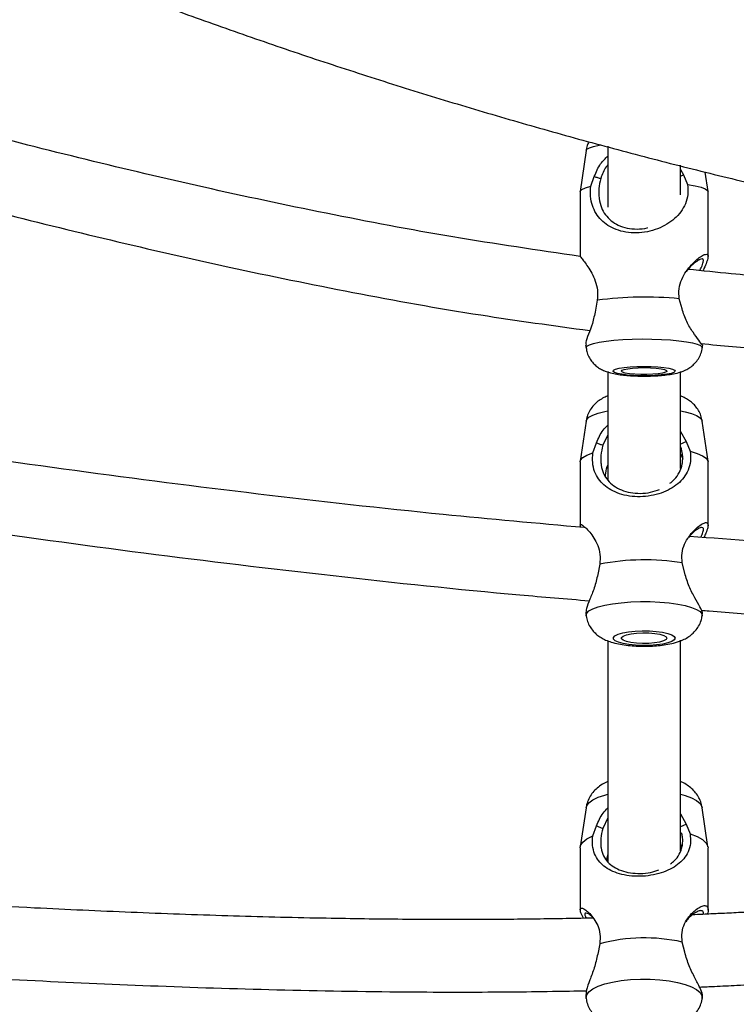
# Model space of a CAD drawing. Units: inches. Extents: x 196 to 761, y 202 to 686.
# Drawn here: x 503 to 509, y 472 to 481 of the extents above; entities that cross this region are included whole.
import ezdxf

# ---------------------------------------------------------------- set-up
doc = ezdxf.new("R2010")
doc.units = ezdxf.units.IN
doc.header["$MEASUREMENT"] = 0
doc.header["$PDSIZE"] = -1
doc.layers.add('CONTOUR', color=7, linetype='Continuous')
doc.layers.add('DIM_IMP_BORDURE', color=7, linetype='Continuous')
doc.styles.add('DIM', font='romans.shx')
doc.dimstyles.new('Implantation (Pied-mètre)', dxfattribs={"dimscale": 96, "dimtxt": 0.09375, "dimasz": 0.125, "dimexe": 0.125, "dimexo": 0.125, "dimgap": 0.03, "dimtad": 1, "dimdec": 3, "dimzin": 0, "dimdsep": 46, "dimlunit": 4, "dimtxsty": 'DIM', "dimblk1": 'OBLIQUE', "dimblk2": 'OBLIQUE', "dimsah": 1, "dimcen": 0.089844, "dimdle": 0.125, "dimclrt": 7, "dimadec": 0, "dimazin": 0, "dimtfac": 1, "dimtdec": 0, "dimtofl": 0, "dimtmove": 0, "dimatfit": 3, "dimldrblk": 'OBLIQUE', "dimfxl": 1, "dimfrac": 2, "dimtolj": 1, "dimtzin": 0, "dimarcsym": 0})

# ---------------------------------------------------------------- blocks, each defined once
blk = doc.blocks.new('_OBLIQUE')
at = {"color": 0, "linetype": 'ByBlock'}
blk.add_line((-0.5, -0.5), (0.5, 0.5), dxfattribs=at)
blk = doc.blocks.new('*D11')
at = {"layer": 'Defpoints', "color": 0}
for p in [(226.8759, 634.1621), (294.9317, 634.1621), (622.1382, 264.3393)]:
    blk.add_point(p, dxfattribs=at)
at = {"layer": 'DIM_IMP_BORDURE', "color": 0, "lineweight": -2}
for p, q in [((226.8759, 248.0893), (226.8759, 650.4121)), ((278.6817, 634.1621), (210.6259, 634.1621)), ((605.8882, 264.3393), (210.6259, 264.3393))]:
    blk.add_line(p, q, dxfattribs=at)
at = {"layer": 'DIM_IMP_BORDURE', "color": 0, "lineweight": -2, "xscale": 16.25, "yscale": 16.25, "zscale": 16.25}
for p, rotation in [((226.8759, 634.1621), 90), ((226.8759, 264.3393), 270)]:
    blk.add_blockref('_OBLIQUE', p, dxfattribs=dict(at, rotation=rotation))
at = {"layer": 'DIM_IMP_BORDURE', "color": 7, "insert": (213.7084, 449.2507), "char_height": 12.1875, "attachment_point": 5, "rotation": 90, "style": 'DIM'}
blk.add_mtext('\\A1;30\'-10" [9.393m]', dxfattribs=at)

msp = doc.modelspace()

# ---------------------------------------------------------------- linework, layer by layer
at = {"layer": 'CONTOUR'}
for p, q in [((508.1892, 479.82223), (508.1892, 479.29546)), ((508.0008, 479.78356), (507.95065, 479.43094)), ((508.8142, 479.40283), (508.8142, 479.65882)), ((508.04114, 479.4751), (508.07198, 479.55981)), ((508.8142, 479.61886), (508.84046, 479.57402)), ((508.84046, 479.57402), (508.87607, 479.49055)), ((509.05275, 479.43094), (509.02899, 479.59802)), ((507.95052, 479.42913), (507.95052, 478.86963)), ((509.05288, 478.86709), (509.05288, 479.42913)), ((508.09717, 478.49217), (508.08163, 478.40565)), ((508.82813, 478.41946), (508.80449, 478.50526)), ((507.9973, 478.10551), (508.0008, 478.08091)), ((509.0026, 478.08091), (509.00655, 478.10869)), ((508.1892, 477.87928), (508.1892, 476.94226)), ((508.8142, 477.04121), (508.8142, 477.87815)), ((508.00097, 477.45022), (507.95084, 477.10378)), ((509.05256, 477.10378), (509.00243, 477.45022)), ((508.8142, 477.36175), (508.86396, 477.27345)), ((508.05923, 477.17688), (508.09137, 477.26178)), ((508.1892, 477.33233), (508.1454, 477.24218)), ((508.86396, 477.27345), (508.89862, 477.18956)), ((507.95052, 477.09935), (507.95052, 476.5499)), ((508.8142, 477.16245), (508.83402, 477.12811)), ((509.05288, 476.5499), (509.05288, 477.09935)), ((508.11927, 476.2159), (508.10171, 476.12798)), ((508.8522, 476.13931), (508.83037, 476.22665)), ((507.99816, 475.79081), (508.00097, 475.77139)), ((509.00243, 475.77139), (509.00591, 475.79545)), ((508.8142, 473.74178), (508.8142, 475.56)), ((508.1892, 475.55631), (508.1892, 473.65272)), ((508.00124, 474.11533), (507.95113, 473.77772)), ((509.05227, 473.77772), (509.00216, 474.11533)), ((508.1892, 474.02895), (508.14515, 473.93776)), ((508.8142, 474.06233), (508.86366, 473.97462)), ((508.05898, 473.87394), (508.09111, 473.95869)), ((508.86366, 473.97462), (508.89834, 473.89125)), ((508.8142, 473.79979), (508.82768, 473.77782)), ((507.95052, 473.76944), (507.95052, 473.23339)), ((508.17704, 473.66409), (508.19066, 473.71425)), ((509.05288, 473.23339), (509.05288, 473.76944)), ((508.11897, 472.9425), (508.10144, 472.85366)), ((508.85189, 472.86914), (508.83003, 472.95716)), ((507.99854, 472.48852), (508.00124, 472.47038)), ((509.00216, 472.47038), (509.00578, 472.49479))]:
    msp.add_line(p, q, dxfattribs=at)
at = {"layer": 'CONTOUR', "flags": 128}
for points in [[(508.0008, 479.78356), (508.00841, 479.79523), (508.03033, 479.80769), (508.0658, 479.81942), (508.11382, 479.83006), (508.1251, 479.83208)], [(507.95052, 479.42913), (507.95133, 479.43369), (507.96505, 479.44822), (507.9953, 479.46217), (508.04114, 479.4751)], [(508.87607, 479.49055), (508.94102, 479.47967), (508.99245, 479.46723), (509.02875, 479.45362), (509.04883, 479.43925), (509.05288, 479.42913)], [(508.0008, 478.08091), (508.00069, 478.08302), (508.00841, 478.09586), (508.03033, 478.10833), (508.0658, 478.12005), (508.11382, 478.1307), (508.17299, 478.13996), (508.24162, 478.14756), (508.31774, 478.1533), (508.39914, 478.157), (508.4835, 478.15856), (508.56837, 478.15794), (508.65133, 478.15514), (508.72999, 478.15026), (508.80208, 478.14343), (508.86552, 478.13485), (508.9185, 478.12476), (508.95949, 478.11346), (508.98731, 478.10127), (509.00116, 478.08854), (509.0026, 478.08091)], [(508.534, 477.84131), (508.47199, 477.84126), (508.41157, 477.84339), (508.35602, 477.84758), (508.30832, 477.85359), (508.27104, 477.86112), (508.2462, 477.86974), (508.23513, 477.87901), (508.23843, 477.88841), (508.25593, 477.89744), (508.28668, 477.90562), (508.32901, 477.9125), (508.38066, 477.91771), (508.43883, 477.92097), (508.50039, 477.92211), (508.56202, 477.92107), (508.6204, 477.91789), (508.67238, 477.91275), (508.71516, 477.90594), (508.74643, 477.89781), (508.76451, 477.8888), (508.76842, 477.8794), (508.75795, 477.87012), (508.73366, 477.86146), (508.69687, 477.85388), (508.64956, 477.84779), (508.59428, 477.84353), (508.534, 477.84131)], [(508.52551, 477.8519), (508.47191, 477.85202), (508.42051, 477.85434), (508.37514, 477.85867), (508.33915, 477.86471), (508.31522, 477.87199), (508.30512, 477.87998), (508.3096, 477.88809), (508.32833, 477.89572), (508.35991, 477.90229), (508.40201, 477.90733), (508.4515, 477.91046), (508.50472, 477.91144), (508.55771, 477.91021), (508.60655, 477.90686), (508.64761, 477.90162), (508.67785, 477.8949), (508.69502, 477.88719), (508.69786, 477.87907), (508.68615, 477.87112), (508.66076, 477.86396), (508.62357, 477.85809), (508.57734, 477.85397), (508.52551, 477.8519)], [(508.00097, 477.45022), (508.00618, 477.46366), (508.02582, 477.48316), (508.05915, 477.5016), (508.10521, 477.51845), (508.16268, 477.53322), (508.1892, 477.53858)], [(508.8142, 477.53858), (508.85588, 477.52979), (508.91067, 477.51447), (508.9537, 477.49718), (508.98372, 477.47843), (508.99988, 477.45875), (509.00243, 477.45022)], [(507.95052, 477.09935), (507.95396, 477.11385), (507.97313, 477.13621), (508.00859, 477.15744), (508.05923, 477.17688)], [(508.89862, 477.18956), (508.95936, 477.1718), (509.00601, 477.15181), (509.03713, 477.13021), (509.05175, 477.10766), (509.05288, 477.09935)], [(508.00097, 475.77139), (508.00079, 475.77288), (508.00618, 475.79289), (508.02582, 475.81239), (508.05915, 475.83083), (508.10521, 475.84768), (508.16268, 475.86245), (508.2299, 475.87471), (508.30494, 475.88412), (508.38564, 475.8904), (508.46968, 475.89337)], [(508.46968, 475.89337), (508.55464, 475.89295), (508.63807, 475.88915), (508.71759, 475.88208), (508.79089, 475.87194), (508.85588, 475.85902), (508.91067, 475.8437), (508.9537, 475.82641), (508.98372, 475.80766), (508.99988, 475.78797), (509.00243, 475.77139)], [(508.48463, 475.6407), (508.54656, 475.63993), (508.60607, 475.63581), (508.65996, 475.62857), (508.70531, 475.6186), (508.73969, 475.60642), (508.76124, 475.5927), (508.76879, 475.57818), (508.76195, 475.56364), (508.74107, 475.54986), (508.7073, 475.53759), (508.66243, 475.52749), (508.60891, 475.52011), (508.5496, 475.51583), (508.48771, 475.51489), (508.42657, 475.51735), (508.36949, 475.52307), (508.31953, 475.53174), (508.27939, 475.54289), (508.25124, 475.55592), (508.23659, 475.57014), (508.23623, 475.58477), (508.25019, 475.59902), (508.2777, 475.61214), (508.31729, 475.6234), (508.36682, 475.6322), (508.42362, 475.63807), (508.48463, 475.6407)], [(508.48912, 475.62416), (508.54258, 475.62324), (508.59302, 475.61895), (508.63668, 475.61162), (508.67033, 475.60177), (508.69148, 475.59015), (508.69855, 475.57761), (508.69102, 475.56509), (508.66945, 475.55352), (508.63543, 475.54374), (508.5915, 475.53649), (508.54091, 475.53231), (508.48741, 475.5315), (508.43497, 475.53413), (508.38748, 475.53999), (508.34846, 475.54867), (508.32081, 475.5595), (508.30657, 475.57169), (508.3068, 475.58434), (508.32149, 475.5965), (508.34954, 475.60728), (508.38888, 475.61587), (508.43658, 475.62164), (508.48912, 475.62416)], [(508.00124, 474.11533), (508.00612, 474.13125), (508.0257, 474.15756), (508.05897, 474.18245), (508.10498, 474.20519), (508.1624, 474.22513), (508.1892, 474.23244)], [(508.8142, 474.23244), (508.85561, 474.22067), (508.91045, 474.20001), (508.95354, 474.1767), (508.98362, 474.15141), (508.99984, 474.12486), (509.00216, 474.11533)], [(507.95052, 473.76944), (507.95391, 473.78887), (507.97302, 473.81905), (508.00841, 473.8477), (508.05898, 473.87394)], [(508.89834, 473.89125), (508.95913, 473.8673), (509.00584, 473.84035), (509.03703, 473.81121), (509.05173, 473.78078), (509.05288, 473.76944)], [(508.00127, 472.47016), (508.0008, 472.47435), (508.00612, 472.50135), (508.0257, 472.52766), (508.05897, 472.55255), (508.10498, 472.57529), (508.1624, 472.59522), (508.22958, 472.61179), (508.30459, 472.6245), (508.38527, 472.63299), (508.4693, 472.63702)], [(508.4693, 472.63702), (508.55426, 472.63647), (508.63771, 472.63137), (508.71725, 472.62184), (508.79058, 472.60818), (508.85561, 472.59077), (508.91045, 472.57011), (508.95354, 472.5468), (508.98362, 472.52151), (508.99984, 472.49496), (509.00216, 472.47036)]]:
    msp.add_lwpolyline(points, dxfattribs=at)
at = {"layer": 'CONTOUR'}
for centre, radius, start, end in [((508.50718, 475.45282), 3.06688, 84.436756, 97.682748), ((508.50483, 474.23473), 2.01835, 80.718329, 101.012773), ((508.50471, 471.48497), 1.50771, 77.539177, 104.823678)]:
    msp.add_arc(centre, radius, start, end, dxfattribs=at)
for points, knots in [([(519.52608, 480.66605), (519.42558, 480.66629), (519.13288, 480.66698), (518.64623, 480.67471), (518.06565, 480.6921), (517.48326, 480.71825), (516.89935, 480.75301), (516.31418, 480.7964), (515.728, 480.8484), (515.14106, 480.90898), (514.55362, 480.97814), (513.96595, 481.05583), (513.37829, 481.14203), (512.79091, 481.2367), (512.20406, 481.3398), (511.618, 481.4513), (511.03299, 481.57113), (510.44929, 481.69926), (509.86714, 481.83562), (509.28681, 481.98016), (508.70854, 482.13281), (508.1326, 482.2935), (507.55924, 482.46217), (506.9887, 482.63874), (506.42124, 482.82313), (505.8571, 483.01527), (505.29653, 483.21505), (504.73978, 483.4224), (504.18709, 483.63722), (503.6387, 483.85941), (503.09485, 484.08888), (502.55578, 484.32553), (502.0217, 484.56921), (501.49294, 484.81995), (501.05118, 485.03698), (500.7866, 485.17139), (500.69483, 485.21802)], [0, 0, 0, 0, 0.0158114, 0.0460508, 0.0762928, 0.106537, 0.1367832, 0.1670314, 0.1972815, 0.2275333, 0.2577867, 0.2880416, 0.3182979, 0.3485553, 0.3788138, 0.4090731, 0.4393332, 0.4695937, 0.4998547, 0.5301159, 0.5603771, 0.5906381, 0.6208988, 0.6511589, 0.6814183, 0.7116768, 0.7419343, 0.7721905, 0.8024454, 0.8326987, 0.8629504, 0.8932002, 0.9234481, 0.9536939, 0.9839374, 1, 1, 1, 1]), ([(499.61411, 483.10315), (499.70991, 483.05447), (499.98654, 482.91392), (500.44836, 482.68691), (501.00112, 482.42453), (501.55913, 482.16953), (502.12206, 481.9219), (502.68973, 481.68176), (503.26189, 481.44919), (503.83832, 481.22429), (504.4188, 481.00714), (505.00309, 480.79782), (505.59097, 480.59641), (506.18221, 480.403), (506.77657, 480.21766), (507.37381, 480.04045), (507.97371, 479.87145), (508.57602, 479.71073), (509.18051, 479.55834), (509.78695, 479.41435), (510.39509, 479.27882), (511.00469, 479.15179), (511.61552, 479.03332), (512.22733, 478.92346), (512.83989, 478.82225), (513.45295, 478.72974), (514.06628, 478.64595), (514.67963, 478.57094), (515.29277, 478.50472), (515.90544, 478.44732), (516.51742, 478.39878), (517.12846, 478.35913), (517.73833, 478.32833), (518.34674, 478.30661), (518.94293, 478.29342), (519.33525, 478.29183), (519.52608, 478.29105)], [0, 0, 0, 0, 0.0158281, 0.0457069, 0.0755839, 0.1054593, 0.1353331, 0.1652055, 0.1950766, 0.2249464, 0.2548151, 0.2846828, 0.3145497, 0.3444159, 0.3742816, 0.4041468, 0.4340118, 0.4638766, 0.4937415, 0.5236065, 0.5534719, 0.5833376, 0.613204, 0.643071, 0.672939, 0.702808, 0.7326781, 0.7625495, 0.7924224, 0.8222968, 0.8521729, 0.8820508, 0.9119306, 0.9418123, 0.9716961, 1, 1, 1, 1]), ([(507.95052, 478.8701), (507.58353, 478.92403), (506.85065, 479.03172), (505.76955, 479.23622), (504.7162, 479.46059), (503.69101, 479.70239), (502.57788, 479.98513), (501.36747, 480.31376), (500.05984, 480.68789), (498.88322, 481.03556), (498.14412, 481.25736), (497.83711, 481.3495)], [0, 0, 0, 0, 0.1066394, 0.2129586, 0.3161163, 0.4161116, 0.5156538, 0.6462671, 0.7768523, 0.9073055, 1, 1, 1, 1]), ([(497.96763, 480.65794), (498.12706, 480.61009), (498.77601, 480.41534), (499.92052, 480.07694), (501.40246, 479.65426), (502.72945, 479.29888), (503.90398, 479.0078), (504.9353, 478.77182), (505.99951, 478.5542), (507.03559, 478.36714), (507.71917, 478.27382), (508.03305, 478.23097)], [0, 0, 0, 0, 0.0484407, 0.1971644, 0.3459682, 0.4947435, 0.5944685, 0.6957809, 0.8004948, 0.9083905, 1, 1, 1, 1]), ([(508.02593, 479.859), (508.02248, 479.85276), (508.01078, 479.83163), (508.00261, 479.8054), (508.00158, 479.78594), (508.00146, 479.78363)], [0, 0, 0, 0, 0.2698653, 0.9134853, 1, 1, 1, 1]), ([(508.07198, 479.55981), (508.08773, 479.59831), (508.11585, 479.66703), (508.1668, 479.71515), (508.1892, 479.73631)], [0, 0, 0, 0, 0.5603284, 1, 1, 1, 1]), ([(508.1892, 479.65989), (508.18413, 479.65434), (508.15498, 479.62245), (508.13971, 479.57848), (508.1271, 479.54217)], [0, 0, 0, 0, 0.1740803, 1, 1, 1, 1]), ([(508.07198, 479.55981), (508.08153, 479.55676), (508.09991, 479.55089), (508.11828, 479.545), (508.1271, 479.54217)], [0, 0, 0, 0, 0.5198515, 1, 1, 1, 1]), ([(508.8142, 479.56361), (508.81441, 479.5637), (508.82316, 479.56718), (508.83192, 479.57064), (508.84046, 479.57402)], [0, 0, 0, 0, 0.0243832, 1, 1, 1, 1]), ([(508.87607, 479.49055), (508.87831, 479.46129), (508.88279, 479.4025), (508.85933, 479.32179), (508.81978, 479.25336), (508.76543, 479.1948), (508.69828, 479.14576), (508.61905, 479.10712), (508.52975, 479.08116), (508.43519, 479.07083), (508.34253, 479.07755), (508.25865, 479.10013), (508.18715, 479.13602), (508.12922, 479.18286), (508.08459, 479.23966), (508.05365, 479.30687), (508.03612, 479.38684), (508.03947, 479.4458), (508.04114, 479.4751)], [0, 0, 0, 0, 0.0599654, 0.1205122, 0.1820372, 0.2440903, 0.3070303, 0.3705496, 0.4347744, 0.4998381, 0.5643688, 0.628774, 0.6926292, 0.7556986, 0.8179296, 0.8794506, 0.9400868, 1, 1, 1, 1]), ([(508.1271, 479.54217), (508.12065, 479.51345), (508.11102, 479.47054), (508.10985, 479.41107), (508.11441, 479.3542), (508.13124, 479.29063), (508.16559, 479.22824), (508.21382, 479.17684), (508.27633, 479.13719), (508.35301, 479.11113), (508.43931, 479.10455), (508.50182, 479.10865), (508.5299, 479.11839), (508.53079, 479.11869)], [0, 0, 0, 0, 0.1106496, 0.1653153, 0.2204823, 0.3312665, 0.4425769, 0.5546814, 0.6662707, 0.7767938, 0.8861924, 0.9963921, 1, 1, 1, 1]), ([(508.80449, 478.50526), (508.80194, 478.53445), (508.79682, 478.59312), (508.82363, 478.67448), (508.86348, 478.74297), (508.90981, 478.79997), (508.95629, 478.845), (508.99855, 478.87647), (509.03187, 478.89158), (509.05148, 478.88734), (509.05489, 478.86344), (509.04248, 478.82169), (509.02496, 478.78127), (509.01113, 478.75262), (509.00788, 478.74589)], [0, 0, 0, 0, 0.084195, 0.1692063, 0.255591, 0.3427172, 0.4310888, 0.5202737, 0.6104491, 0.7018023, 0.7924072, 0.882836, 0.9724925, 1, 1, 1, 1]), ([(507.95212, 478.8671), (507.95166, 478.86772), (507.94954, 478.87052), (507.96138, 478.85663), (507.98439, 478.82752), (508.01599, 478.78354), (508.05027, 478.72804), (508.0816, 478.66076), (508.10342, 478.58029), (508.09924, 478.52142), (508.09717, 478.49217)], [0, 0, 0, 0, 0.0401705, 0.1820751, 0.3227676, 0.4617289, 0.598843, 0.7343926, 0.8679929, 1, 1, 1, 1]), ([(508.98137, 478.74862), (508.9864, 478.75865), (509.00118, 478.78812), (509.01377, 478.82316), (509.013, 478.84832), (508.99232, 478.85009), (508.95636, 478.83016), (508.91131, 478.79391), (508.87982, 478.75815), (508.86409, 478.74029)], [0, 0, 0, 0, 0.0794302, 0.2331682, 0.385342, 0.5386301, 0.6922762, 0.846249, 1, 1, 1, 1]), ([(514.61151, 478.58073), (514.4665, 478.57862), (514.17181, 478.57434), (513.80781, 478.57074), (513.53018, 478.5689), (513.35412, 478.56814), (513.20958, 478.56781), (513.09628, 478.56774), (513.00411, 478.56782), (512.89464, 478.56803), (512.74102, 478.56862), (512.52679, 478.57007), (512.2731, 478.57282), (511.99362, 478.57724), (511.60205, 478.58566), (511.09382, 478.60145), (510.48455, 478.62939), (509.86695, 478.6688), (509.33654, 478.71052), (509.00506, 478.74575), (508.88129, 478.75891)], [0, 0, 0, 0, 0.0759285, 0.1543078, 0.1905564, 0.2212541, 0.2464558, 0.2662037, 0.2805518, 0.2946912, 0.3234899, 0.3609415, 0.4067905, 0.4562259, 0.5071663, 0.6116504, 0.7221154, 0.8259787, 0.9350196, 1, 1, 1, 1]), ([(508.08163, 478.40565), (508.07345, 478.3667), (508.05692, 478.28802), (508.02006, 478.19659), (507.99676, 478.13035), (507.99994, 478.11279), (508.00116, 478.10605)], [0, 0, 0, 0, 0.27005457, 0.54557296, 0.82548178, 1, 1, 1, 1]), ([(509.00252, 478.10925), (509.00303, 478.10828), (509.00445, 478.10556), (508.97502, 478.14316), (508.92545, 478.21199), (508.86554, 478.30328), (508.84051, 478.38101), (508.82813, 478.41946)], [0, 0, 0, 0, 0.1241927, 0.3478681, 0.5694684, 0.7870604, 1, 1, 1, 1]), ([(508.99122, 478.11874), (509.1726, 478.10141), (509.56066, 478.06432), (510.14622, 478.02346), (510.73752, 477.99111), (511.29964, 477.96901), (511.83327, 477.95466), (512.23553, 477.94811), (512.50851, 477.94528), (512.65413, 477.94416), (512.77754, 477.94347), (512.87865, 477.94308), (512.96114, 477.94288), (513.04719, 477.94275), (513.15704, 477.94274), (513.30727, 477.94298), (513.49613, 477.9437), (513.7424, 477.94524), (514.04339, 477.94801), (514.38651, 477.95222), (514.74062, 477.95749), (515.09603, 477.96351), (515.4529, 477.97008), (515.94948, 477.97967), (516.58848, 477.9925), (517.36399, 478.00645), (517.90449, 478.01541), (518.18365, 478.018), (518.20676, 478.01822)], [0, 0, 0, 0, 0.0591479, 0.1265429, 0.1906315, 0.2515458, 0.3093781, 0.3641842, 0.3823775, 0.3981712, 0.4115559, 0.4225229, 0.4310642, 0.438394, 0.4505184, 0.4668041, 0.4872774, 0.5119744, 0.5469504, 0.5852437, 0.6236671, 0.6622357, 0.7009678, 0.7398808, 0.8239546, 0.9090893, 0.9924713, 1, 1, 1, 1]), ([(508.00227, 478.08103), (508.00349, 478.07097), (508.0067, 478.04447), (508.02317, 478.00532), (508.04758, 477.9661), (508.07693, 477.93428), (508.10883, 477.9093), (508.14215, 477.8903), (508.17698, 477.87584), (508.21747, 477.86376), (508.2652, 477.85413), (508.32174, 477.84665), (508.38311, 477.84152), (508.4474, 477.83865), (508.5003, 477.83805), (508.53025, 477.83849), (508.53837, 477.83861)], [0, 0, 0, 0, 0.0430519, 0.113323, 0.1789672, 0.2411511, 0.300858, 0.3597799, 0.4213275, 0.4925166, 0.5908257, 0.6884736, 0.7791323, 0.8737769, 0.9657787, 1, 1, 1, 1]), ([(508.53837, 477.83861), (508.54969, 477.83888), (508.58278, 477.83967), (508.63648, 477.84264), (508.69754, 477.8484), (508.75788, 477.85745), (508.81026, 477.86981), (508.85824, 477.88844), (508.8977, 477.91114), (508.93276, 477.93988), (508.96401, 477.97679), (508.98736, 478.02103), (509.0002, 478.05671), (509.00146, 478.07713), (509.00166, 478.08041)], [0, 0, 0, 0, 0.0534694, 0.1563942, 0.2619483, 0.374452, 0.5080688, 0.5988501, 0.6708726, 0.7455347, 0.8230228, 0.9029263, 0.9844415, 1, 1, 1, 1]), ([(507.98504, 476.5313), (507.57946, 476.56767), (506.64095, 476.65185), (505.1764, 476.81674), (503.59517, 477.01831), (502.02362, 477.24508), (500.63029, 477.46666), (499.40302, 477.6761), (498.53099, 477.83085), (498.00942, 477.92856), (497.84307, 477.95972)], [0, 0, 0, 0, 0.1191457, 0.275705, 0.4309813, 0.5853332, 0.7402118, 0.8439923, 0.9502418, 1, 1, 1, 1]), ([(508.1892, 477.66665), (508.18449, 477.66516), (508.16507, 477.65901), (508.13333, 477.64183), (508.09343, 477.61473), (508.0578, 477.57972), (508.02889, 477.53759), (508.00913, 477.49408), (508.0043, 477.46414), (508.00226, 477.45148)], [0, 0, 0, 0, 0.0544559, 0.2244065, 0.3889728, 0.5515117, 0.7147097, 0.8793686, 1, 1, 1, 1]), ([(509.00179, 477.45093), (508.99878, 477.46669), (508.99263, 477.49889), (508.97139, 477.54279), (508.94383, 477.58139), (508.91129, 477.61327), (508.87493, 477.63898), (508.84246, 477.65665), (508.82155, 477.66422), (508.8142, 477.66689)], [0, 0, 0, 0, 0.1504426, 0.3075565, 0.4579711, 0.6053628, 0.7545779, 0.9137058, 1, 1, 1, 1]), ([(508.09137, 477.26178), (508.10734, 477.30089), (508.13122, 477.3594), (508.17476, 477.40149), (508.1892, 477.41545)], [0, 0, 0, 0, 0.6683864, 1, 1, 1, 1]), ([(497.98768, 477.29766), (498.13772, 477.26966), (498.71241, 477.1624), (499.70479, 476.98917), (501.0821, 476.75972), (502.57261, 476.53135), (504.1919, 476.30825), (505.81165, 476.11455), (507.09232, 475.97834), (507.82889, 475.91731), (508.02885, 475.90074)], [0, 0, 0, 0, 0.045333, 0.1736331, 0.2983998, 0.4586405, 0.6194761, 0.7814512, 0.9406679, 1, 1, 1, 1]), ([(508.09137, 477.26178), (508.10074, 477.25839), (508.11875, 477.25187), (508.13676, 477.24532), (508.1454, 477.24218)], [0, 0, 0, 0, 0.5198515, 1, 1, 1, 1]), ([(508.81302, 477.25227), (508.82117, 477.25566), (508.83815, 477.26274), (508.85513, 477.26979), (508.86396, 477.27345)], [0, 0, 0, 0, 0.4802339, 1, 1, 1, 1]), ([(508.89862, 477.18956), (508.90073, 477.16059), (508.90497, 477.10236), (508.8828, 477.02521), (508.84511, 476.96116), (508.7928, 476.90728), (508.72755, 476.86268), (508.64983, 476.82781), (508.56138, 476.80456), (508.46679, 476.7954), (508.37316, 476.80158), (508.28753, 476.82205), (508.21371, 476.85465), (508.15321, 476.89746), (508.10599, 476.94991), (508.07282, 477.01296), (508.05378, 477.08951), (508.05742, 477.14787), (508.05923, 477.17688)], [0, 0, 0, 0, 0.0599654, 0.1205122, 0.1820372, 0.2440903, 0.3070303, 0.3705496, 0.4347744, 0.4998381, 0.5643681, 0.6287723, 0.6926278, 0.755699, 0.8179305, 0.8794515, 0.9400877, 1, 1, 1, 1]), ([(508.1454, 477.24218), (508.13837, 477.21314), (508.12786, 477.16975), (508.12657, 477.1111), (508.13159, 477.05581), (508.14996, 476.99547), (508.18685, 476.93755), (508.23776, 476.89056), (508.3028, 476.85454), (508.38124, 476.83132), (508.46917, 476.8242), (508.5579, 476.83347), (508.60931, 476.85187), (508.63445, 476.86086)], [0, 0, 0, 0, 0.1004179, 0.1500288, 0.2000945, 0.3006345, 0.4016522, 0.5033905, 0.6046612, 0.7049643, 0.8042469, 0.9042565, 1, 1, 1, 1]), ([(508.72326, 476.91358), (508.73725, 476.92473), (508.77075, 476.95146), (508.80736, 477.00589), (508.82932, 477.06657), (508.83505, 477.12199), (508.83423, 477.17106), (508.82483, 477.20478), (508.8194, 477.22421)], [0, 0, 0, 0, 0.1642469, 0.3934344, 0.6206987, 0.733835, 0.846556, 1, 1, 1, 1]), ([(508.16963, 476.97051), (508.16973, 476.9805), (508.1701, 477.01933), (508.18174, 477.05214), (508.19038, 477.0765)], [0, 0, 0, 0, 0.2572274, 1, 1, 1, 1]), ([(507.95662, 476.53394), (507.95475, 476.53789), (507.94762, 476.55296), (507.95169, 476.56023), (507.96803, 476.55491), (507.99671, 476.53147), (508.03182, 476.49398), (508.06923, 476.44356), (508.10276, 476.38043), (508.12589, 476.30303), (508.12147, 476.24483), (508.11927, 476.2159)], [0, 0, 0, 0, 0.0438984, 0.1672543, 0.2903703, 0.4124349, 0.5329973, 0.6519572, 0.7695597, 0.885471, 1, 1, 1, 1]), ([(508.83037, 476.22665), (508.82792, 476.25553), (508.823, 476.31357), (508.84876, 476.39168), (508.88677, 476.45582), (508.93048, 476.5074), (508.97358, 476.54606), (509.0117, 476.57031), (509.04014, 476.57745), (509.05453, 476.56518), (509.05211, 476.53295), (509.03816, 476.49228), (509.02223, 476.45907), (509.01622, 476.44653)], [0, 0, 0, 0, 0.0897916, 0.1804537, 0.2725805, 0.3654981, 0.4597438, 0.5548569, 0.6510264, 0.748452, 0.8450796, 0.9415193, 1, 1, 1, 1]), ([(508.99093, 476.44843), (508.99786, 476.46391), (509.01253, 476.49661), (509.01549, 476.52652), (509.00017, 476.53643), (508.96853, 476.52376), (508.92767, 476.49459), (508.89848, 476.46304), (508.88416, 476.44756)], [0, 0, 0, 0, 0.1522455, 0.3216865, 0.4923682, 0.6634485, 0.8348927, 1, 1, 1, 1]), ([(519.75567, 475.91556), (519.69999, 475.91828), (519.41541, 475.93216), (518.89553, 475.95482), (518.00429, 475.99246), (516.90955, 476.03563), (515.61798, 476.08641), (514.32088, 476.13988), (513.01874, 476.19852), (511.5894, 476.27236), (510.21214, 476.35286), (509.27313, 476.42615), (508.89227, 476.45587)], [0, 0, 0, 0, 0.0155362, 0.0794056, 0.1445553, 0.2630354, 0.3826004, 0.5015073, 0.6209303, 0.7414746, 0.8951409, 1, 1, 1, 1]), ([(508.10171, 476.12798), (508.09249, 476.0882), (508.07386, 476.00784), (508.03125, 475.90977), (508.00041, 475.83016), (508.00001, 475.80359), (507.99982, 475.79101)], [0, 0, 0, 0, 0.250731, 0.5065348, 0.7664149, 1, 1, 1, 1]), ([(509.00207, 475.79604), (509.00323, 475.79695), (509.00744, 475.80027), (508.9848, 475.84537), (508.94182, 475.92245), (508.88671, 476.02036), (508.86362, 476.09995), (508.8522, 476.13931)], [0, 0, 0, 0, 0.08851269, 0.32130053, 0.55192873, 0.77838538, 1, 1, 1, 1]), ([(508.99605, 475.81855), (509.01794, 475.81669), (509.5949, 475.76749), (510.73186, 475.69709), (512.40129, 475.60182), (514.06447, 475.52489), (515.71819, 475.45664), (517.02532, 475.40578), (517.98933, 475.36719), (518.60715, 475.34168), (519.21379, 475.31517), (519.62247, 475.29689), (519.82816, 475.28663), (519.83634, 475.28622)], [0, 0, 0, 0, 0.0060404, 0.1592208, 0.3134899, 0.4665902, 0.6183744, 0.7706703, 0.828702, 0.8860366, 0.9424501, 0.9977113, 1, 1, 1, 1]), ([(508.00153, 475.76977), (508.00486, 475.75336), (508.01152, 475.72059), (508.03345, 475.67639), (508.06134, 475.63819), (508.09413, 475.60672), (508.13066, 475.58113), (508.17174, 475.56008), (508.22129, 475.54183), (508.27897, 475.52748), (508.34566, 475.51675), (508.41481, 475.51027), (508.48601, 475.50763), (508.55619, 475.50863), (508.62494, 475.5132), (508.69208, 475.52164), (508.7593, 475.53521), (508.81704, 475.55348), (508.86733, 475.57779), (508.90739, 475.6049), (508.94339, 475.6393), (508.97283, 475.681), (508.99369, 475.72569), (508.99914, 475.75715), (509.0016, 475.77138)], [0, 0, 0, 0, 0.0382281, 0.0763414, 0.1128751, 0.1487304, 0.1851157, 0.224069, 0.2694407, 0.3275282, 0.3808683, 0.4359483, 0.4881791, 0.5395498, 0.5912301, 0.6442696, 0.7008384, 0.7664223, 0.8080784, 0.8480759, 0.8875269, 0.9271108, 0.9670465, 1, 1, 1, 1]), ([(508.1892, 474.34095), (508.1813, 474.33779), (508.15615, 474.32774), (508.11862, 474.30363), (508.07717, 474.26874), (508.04295, 474.22722), (508.01798, 474.17974), (508.00421, 474.14165), (508.00256, 474.11977), (508.00227, 474.11591)], [0, 0, 0, 0, 0.0875259, 0.2784861, 0.4550548, 0.6260943, 0.7951694, 0.963824, 1, 1, 1, 1]), ([(509.00059, 474.11561), (508.99966, 474.1241), (508.99678, 474.15034), (508.98045, 474.19101), (508.95461, 474.2351), (508.92185, 474.27273), (508.88349, 474.30437), (508.84746, 474.32724), (508.82305, 474.33753), (508.8142, 474.34126)], [0, 0, 0, 0, 0.0795677, 0.2459102, 0.4062541, 0.5649457, 0.7272848, 0.9010621, 1, 1, 1, 1]), ([(508.09111, 473.95869), (508.10707, 473.99784), (508.13102, 474.05655), (508.17465, 474.09994), (508.1892, 474.1144)], [0, 0, 0, 0, 0.6667176, 1, 1, 1, 1]), ([(508.09111, 473.95869), (508.10048, 473.95507), (508.1185, 473.94811), (508.1365, 473.94112), (508.14515, 473.93776)], [0, 0, 0, 0, 0.5198515, 1, 1, 1, 1]), ([(508.81274, 473.95153), (508.82089, 473.95523), (508.83785, 473.96294), (508.85483, 473.97063), (508.86366, 473.97462)], [0, 0, 0, 0, 0.4802339, 1, 1, 1, 1]), ([(508.89834, 473.89125), (508.90045, 473.86279), (508.90469, 473.8056), (508.8825, 473.73237), (508.84478, 473.67283), (508.79245, 473.62354), (508.72717, 473.5831), (508.64943, 473.55158), (508.56096, 473.53039), (508.46638, 473.52164), (508.37276, 473.5264), (508.28714, 473.54385), (508.21336, 473.57227), (508.15288, 473.61021), (508.1057, 473.6575), (508.07256, 473.71565), (508.05354, 473.78805), (508.05718, 473.84542), (508.05898, 473.87394)], [0, 0, 0, 0, 0.05996544, 0.12051221, 0.1820372, 0.24409027, 0.30703031, 0.37054964, 0.43477442, 0.49983806, 0.56436815, 0.62877234, 0.69262779, 0.75569896, 0.81793046, 0.87945154, 0.94008768, 1, 1, 1, 1]), ([(508.14515, 473.93776), (508.13813, 473.90855), (508.12764, 473.86491), (508.12634, 473.80749), (508.13135, 473.75425), (508.14971, 473.69772), (508.18656, 473.64504), (508.23744, 473.60322), (508.30245, 473.57175), (508.38087, 473.55188), (508.46876, 473.54633), (508.55593, 473.55483), (508.60594, 473.57091), (508.62967, 473.57854)], [0, 0, 0, 0, 0.1009696, 0.150853, 0.2011939, 0.3022862, 0.4038589, 0.5061561, 0.6079832, 0.7088375, 0.8086655, 0.9092246, 1, 1, 1, 1]), ([(508.72829, 473.63162), (508.74037, 473.6404), (508.77192, 473.66333), (508.80699, 473.71179), (508.82914, 473.76883), (508.83465, 473.82229), (508.83459, 473.86231), (508.82767, 473.88811), (508.8246, 473.89961)], [0, 0, 0, 0, 0.1555228, 0.4059452, 0.6542662, 0.777885, 0.9010499, 1, 1, 1, 1]), ([(518.23413, 473.81548), (518.11688, 473.81235), (517.86537, 473.80563), (517.47397, 473.79146), (517.05602, 473.77366), (516.62478, 473.75218), (516.11655, 473.72345), (515.52805, 473.6856), (514.85607, 473.63699), (514.16265, 473.58228), (513.45077, 473.52281), (512.74138, 473.46196), (512.05738, 473.40365), (511.41795, 473.35106), (510.82373, 473.30519), (510.27303, 473.26633), (509.84248, 473.23928), (509.52838, 473.22155), (509.32944, 473.21113), (509.1665, 473.20315), (509.04055, 473.19738), (508.96213, 473.1939), (508.92529, 473.19237), (508.9185, 473.19209)], [0, 0, 0, 0, 0.0374687, 0.0803713, 0.1251814, 0.1712489, 0.2185474, 0.2882126, 0.3603114, 0.434833, 0.511797, 0.590202, 0.6641716, 0.7330209, 0.7969691, 0.8561809, 0.9107745, 0.9357566, 0.9573248, 0.9747962, 0.9881626, 0.9978175, 1, 1, 1, 1]), ([(508.06346, 473.16399), (508.05973, 473.16389), (507.97142, 473.16161), (507.79726, 473.15838), (507.53982, 473.1544), (507.27877, 473.15187), (506.89101, 473.15002), (506.37103, 473.1519), (505.66973, 473.16203), (504.90303, 473.18157), (504.07826, 473.2115), (503.15836, 473.25353), (502.16048, 473.30832), (501.09326, 473.37545), (500.05379, 473.44671), (498.97406, 473.52463), (498.2415, 473.57873), (497.84549, 473.60798)], [0, 0, 0, 0, 0.0010971, 0.0259764, 0.051194, 0.0767512, 0.1026489, 0.1650447, 0.2293419, 0.3083606, 0.3898918, 0.471231, 0.5782071, 0.6827194, 0.7845545, 0.8835351, 1, 1, 1, 1]), ([(508.83003, 472.95716), (508.82758, 472.98549), (508.82266, 473.04244), (508.84843, 473.11697), (508.88648, 473.17663), (508.93021, 473.2228), (508.97338, 473.25523), (509.01148, 473.27235), (509.04025, 473.27206), (509.05371, 473.25082), (509.05474, 473.2242), (509.04754, 473.20171), (509.04625, 473.19768)], [0, 0, 0, 0, 0.1036633, 0.2083315, 0.3146907, 0.4219629, 0.5307684, 0.6405753, 0.7516018, 0.8640784, 0.9756337, 1, 1, 1, 1]), ([(507.97855, 473.1622), (507.97403, 473.1706), (507.9595, 473.1976), (507.94939, 473.22799), (507.95088, 473.24941), (507.96812, 473.25095), (507.99648, 473.23526), (508.03161, 473.2044), (508.06897, 473.15985), (508.10248, 473.10159), (508.12559, 473.02805), (508.12117, 472.9709), (508.11897, 472.9425)], [0, 0, 0, 0, 0.0494145, 0.1588372, 0.2673637, 0.3756793, 0.4830697, 0.5891386, 0.6937976, 0.7972623, 0.8992392, 1, 1, 1, 1]), ([(508.06116, 473.16632), (508.0562, 473.17154), (508.03856, 473.19012), (508.01277, 473.20584), (507.99203, 473.20987), (507.98686, 473.19552), (507.99713, 473.17221), (508.00134, 473.16266)], [0, 0, 0, 0, 0.0966517, 0.3440461, 0.5890769, 0.8316145, 1, 1, 1, 1]), ([(509.01112, 473.1961), (509.01183, 473.2011), (509.01445, 473.21966), (508.99929, 473.23019), (508.96851, 473.22619), (508.92706, 473.20116), (508.88861, 473.17006), (508.86817, 473.14158), (508.86149, 473.13227)], [0, 0, 0, 0, 0.075372, 0.28014943, 0.48540504, 0.69109712, 0.89901346, 1, 1, 1, 1]), ([(508.97945, 472.56916), (509.02237, 472.57102), (509.12963, 472.57567), (509.31715, 472.58468), (509.55794, 472.59716), (509.8396, 472.61315), (510.16018, 472.63297), (510.51785, 472.65693), (510.91066, 472.68524), (511.32436, 472.71695), (511.80371, 472.75549), (512.34185, 472.80053), (512.93975, 472.85172), (513.53982, 472.90304), (514.14336, 472.95348), (514.75166, 473.00201), (515.36482, 473.04757), (515.97165, 473.08838), (516.53616, 473.12171), (517.04679, 473.14767), (517.50259, 473.16716), (517.89494, 473.18127), (518.13533, 473.18761), (518.23413, 473.19021)], [0, 0, 0, 0, 0.013883, 0.0346918, 0.0606922, 0.0918647, 0.1259814, 0.1646843, 0.2079872, 0.2536281, 0.2992169, 0.3639637, 0.4288025, 0.4938459, 0.5592056, 0.6249953, 0.6913335, 0.7579597, 0.821362, 0.8736913, 0.92268, 0.9682214, 1, 1, 1, 1]), ([(497.99028, 472.9706), (497.99357, 472.97035), (498.34406, 472.94464), (499.03908, 472.89315), (500.07746, 472.81848), (501.11873, 472.74741), (502.17708, 472.68129), (503.24278, 472.62319), (504.3218, 472.57543), (505.41164, 472.54098), (506.29245, 472.52697), (506.94207, 472.52515), (507.33914, 472.5271), (507.68906, 472.53115), (507.90629, 472.53556), (508.00417, 472.53754)], [0, 0, 0, 0, 0.0009866, 0.1052326, 0.2084673, 0.3123853, 0.4173196, 0.5255333, 0.631501, 0.7402941, 0.8516735, 0.8951128, 0.9348328, 0.9706359, 1, 1, 1, 1]), ([(508.10144, 472.85366), (508.09224, 472.81324), (508.07364, 472.73159), (508.03105, 472.62763), (507.99996, 472.53902), (507.99969, 472.50513), (507.99956, 472.48864)], [0, 0, 0, 0, 0.2476194, 0.5002488, 0.7569038, 1, 1, 1, 1]), ([(509.00178, 472.4954), (509.00314, 472.498), (509.00762, 472.50659), (508.98478, 472.56042), (508.94159, 472.64543), (508.88645, 472.74857), (508.86333, 472.82924), (508.85189, 472.86914)], [0, 0, 0, 0, 0.0998339, 0.3297303, 0.557494, 0.781138, 1, 1, 1, 1]), ([(508.00278, 472.46963), (508.00342, 472.46286), (508.00576, 472.43825), (508.02108, 472.39884), (508.0462, 472.35416), (508.07851, 472.31605), (508.11627, 472.28373), (508.16024, 472.25622), (508.21276, 472.23243), (508.27555, 472.21273), (508.34688, 472.19838), (508.42176, 472.18994), (508.49617, 472.18702), (508.56969, 472.18916), (508.64202, 472.19636), (508.71331, 472.20924), (508.78057, 472.22846), (508.83955, 472.25391), (508.88912, 472.28489), (508.92971, 472.32066), (508.96328, 472.36269), (508.98725, 472.41069), (509.00012, 472.44761), (509.00137, 472.46803), (509.00152, 472.47043)], [0, 0, 0, 0, 0.0157194, 0.0571864, 0.0970716, 0.1364485, 0.1765982, 0.219383, 0.2676566, 0.3244511, 0.3847879, 0.4414184, 0.4957862, 0.5495489, 0.6038765, 0.660068, 0.7205879, 0.7780163, 0.8248142, 0.8683989, 0.9107279, 0.9526221, 0.9944329, 1, 1, 1, 1])]:
    msp.add_open_spline(points, degree=3, knots=knots, dxfattribs=at)

# ---------------------------------------------------------------- dimensions: what is measured, and where the dimension line sits
at = {"layer": 'DIM_IMP_BORDURE'}
dim = msp.add_linear_dim(base=(226.87594, 634.16211), p1=(622.13816, 264.33931), p2=(294.93166, 634.16211), angle=90, dimstyle='Implantation (Pied-mètre)', override={"dimscale": 130, "dimdec": 0}, dxfattribs=at)
dim.commit()
dim.dimension.update_dxf_attribs({"geometry": '*D11', "text_midpoint": (213.70837, 449.25071)})

doc.saveas('drawing.dxf')
